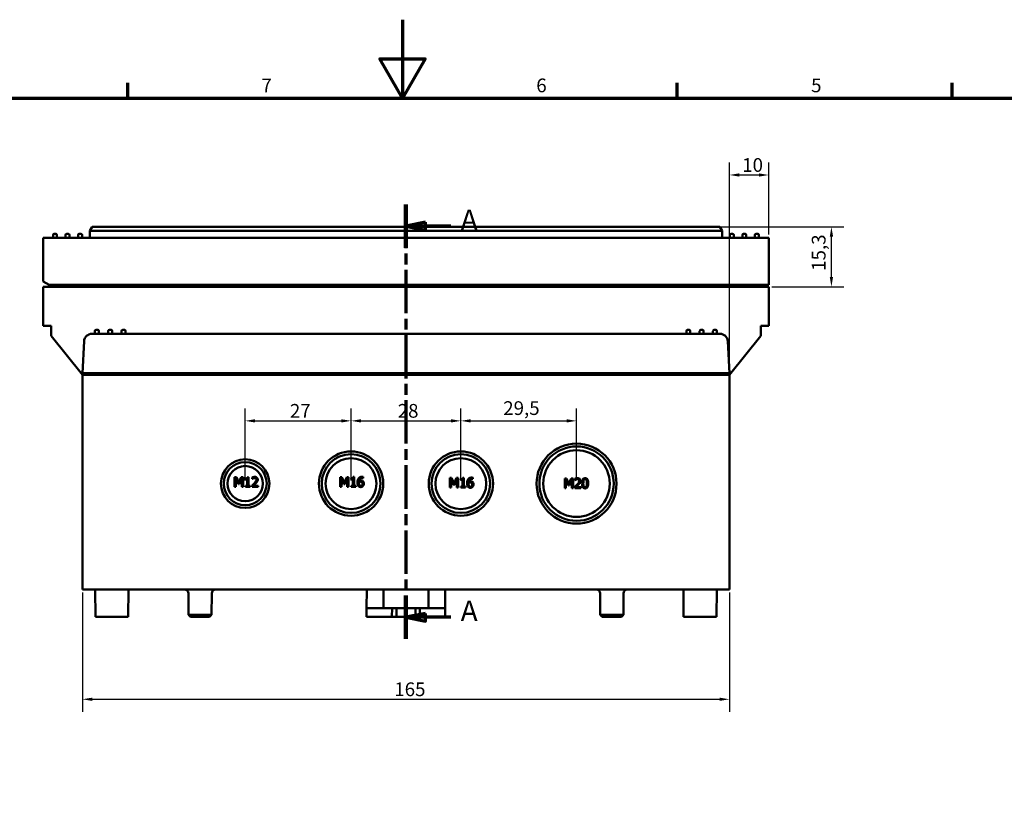
# Model space of a CAD drawing. Units: millimetres. Extents: x 0 to 841, y 0 to 594.
# Drawn here: x 323 to 574, y 392 to 594 of the extents above; entities that cross this region are included whole.
import ezdxf

# ---------------------------------------------------------------- set-up
doc = ezdxf.new("R2010")
doc.units = ezdxf.units.MM
doc.linetypes.add('CHAIN', pattern=[0.3543, 0.2362, -0.0295, 0.0591, -0.0295])
doc.layers.get('0').update_dxf_attribs({"lineweight": 25})
for name, color, linetype, lineweight in [('Bemaßung (ISO)', 7, 'Continuous', 25), ('Rahmen (ISO)', 7, 'Continuous', 70), ('Schnittlinie (ISO)', 7, 'CHAIN', 70), ('Sichtbar (ISO)', 7, 'Continuous', 50)]:
    doc.layers.add(name, color=color, linetype=linetype, lineweight=lineweight)
doc.styles.add('Bezeichnungstext (DIN)', font='isocpeur.ttf')
doc.styles.add('Notiztext (DIN)', font='isocpeur.ttf')
doc.dimstyles.new('Standard (DIN)', dxfattribs={"dimtxt": 3.5, "dimasz": 2.5, "dimexe": 3.175, "dimexo": 0.8, "dimgap": 0.8, "dimtad": 1, "dimrnd": 1e-08, "dimzin": 0, "dimtxsty": 'Notiztext (DIN)', "dimcen": 0.09, "dimdle": 10, "dimclrd": 256, "dimclre": 256, "dimclrt": 256, "dimadec": 0, "dimazin": 0, "dimtfac": 1, "dimtmove": 0, "dimatfit": 3, "dimfxl": 1, "dimtolj": 1, "dimtzin": 0, "dimlwd": -1, "dimlwe": -1, "dimarcsym": 0})

# ---------------------------------------------------------------- blocks, each defined once
blk = doc.blocks.new('Ränder Default Border')
at = {"layer": 'Rahmen (ISO)'}
for p, q in [((350.42, 574), (350.42, 577.9)), ((490.58, 574), (490.58, 577.9)), ((560.67, 574), (560.67, 577.9))]:
    blk.add_line(p, q, dxfattribs=at)
at = {"layer": 'Rahmen (ISO)', "flags": 128}
for points in [[(420.5, 594), (420.5, 574), (414.73, 584), (426.27, 584), (420.5, 574)], [(20, 20), (20, 574), (821, 574), (821, 20), (20, 20)]]:
    blk.add_lwpolyline(points, dxfattribs=at)
at = {"layer": 'Rahmen (ISO)', "char_height": 3.5, "attachment_point": 7, "style": 'Notiztext (DIN)'}
for s, insert in [('7', (384.53, 574.4)), ('6', (454.62, 574.4)), ('5', (524.7, 574.4))]:
    blk.add_mtext(s, dxfattribs=dict(at, insert=insert))
blk = doc.blocks.new('2DTransSchnitt0')
at = {"layer": 'Schnittlinie (ISO)', "linetype": 'CHAIN', "ltscale": 46.910069}
blk.add_line((421.38, 546.84), (421.38, 436.1), dxfattribs=at)
at = {"layer": 'Schnittlinie (ISO)', "linetype": 'Continuous', "lineweight": 140}
for p, q in [((421.38, 546.84), (421.38, 535.82)), ((421.38, 447.12), (421.38, 436.1))]:
    blk.add_line(p, q, dxfattribs=at)
at = {"layer": 'Schnittlinie (ISO)', "linetype": 'Continuous'}
for p, q in [((426.38, 542.33), (421.38, 541.33)), ((426.38, 541.33), (421.38, 541.33)), ((421.38, 541.33), (426.38, 540.33)), ((426.38, 540.33), (426.38, 542.33)), ((432.8, 541.33), (426.38, 541.33)), ((426.38, 442.61), (421.38, 441.61)), ((426.38, 440.61), (426.38, 442.61)), ((426.38, 441.61), (421.38, 441.61)), ((421.38, 441.61), (426.38, 440.61)), ((432.8, 441.61), (426.38, 441.61))]:
    blk.add_line(p, q, dxfattribs=at)
at = {"layer": 'Schnittlinie (ISO)', "linetype": 'Continuous', "flags": 128}
for points in [[(426.38, 542.33), (421.38, 541.33), (426.38, 540.33), (426.38, 542.33)], [(426.38, 442.61), (421.38, 441.61), (426.38, 440.61), (426.38, 442.61)]]:
    blk.add_lwpolyline(points, dxfattribs=at)
at = {"layer": 'Schnittlinie (ISO)'}
for points in [[(426.38, 542.33), (421.38, 541.33), (426.38, 540.33), (426.38, 542.33)], [(426.38, 442.61), (421.38, 441.61), (426.38, 440.61), (426.38, 442.61)]]:
    blk.add_solid(points, dxfattribs=at)
at = {"layer": 'Schnittlinie (ISO)', "insert": (435.33, 538.7), "char_height": 5.25, "attachment_point": 7, "line_spacing_factor": 1.875, "style": 'Bezeichnungstext (DIN)'}
blk.add_mtext('A', dxfattribs=at)
at = {"layer": 'Schnittlinie (ISO)', "insert": (435.33, 438.98), "char_height": 5.25, "attachment_point": 7, "style": 'Bezeichnungstext (DIN)'}
blk.add_mtext('A', dxfattribs=at)
blk = doc.blocks.new('*D7')
at = {"layer": 'Bemaßung (ISO)'}
for p, q in [((503.88, 504.2), (503.88, 557.57)), ((513.88, 539.2), (513.88, 557.57)), ((506.38, 554.4), (511.38, 554.4))]:
    blk.add_line(p, q, dxfattribs=at)
for points in [[(506.38, 554.81), (506.38, 553.98), (503.88, 554.4)], [(511.38, 554.81), (511.38, 553.98), (513.88, 554.4)]]:
    blk.add_solid(points, dxfattribs=at)
at = {"layer": 'Defpoints', "color": 0}
for p in [(513.88, 554.4), (513.88, 538.4), (503.88, 503.4)]:
    blk.add_point(p, dxfattribs=at)
at = {"layer": 'Bemaßung (ISO)', "insert": (507.13, 558.7), "char_height": 3.5, "attachment_point": 1, "style": 'Notiztext (DIN)'}
blk.add_mtext('\\A1;10', dxfattribs=at)
blk = doc.blocks.new('*D8')
at = {"layer": 'Bemaßung (ISO)'}
for p, q in [((501.31, 541.2), (533.06, 541.2)), ((529.88, 528.4), (529.88, 538.7)), ((514.68, 525.9), (533.06, 525.9))]:
    blk.add_line(p, q, dxfattribs=at)
for points in [[(529.46, 538.7), (530.3, 538.7), (529.88, 541.2)], [(529.46, 528.4), (530.3, 528.4), (529.88, 525.9)]]:
    blk.add_solid(points, dxfattribs=at)
at = {"layer": 'Defpoints', "color": 0}
for p in [(500.51, 541.2), (529.88, 541.2), (513.88, 525.9)]:
    blk.add_point(p, dxfattribs=at)
at = {"layer": 'Bemaßung (ISO)', "insert": (524.88, 529.96), "char_height": 3.5, "attachment_point": 1, "rotation": 90, "style": 'Notiztext (DIN)'}
blk.add_mtext('\\A1;15,3', dxfattribs=at)
blk = doc.blocks.new('*D9')
at = {"layer": 'Bemaßung (ISO)'}
for p, q in [((380.38, 476.5), (380.38, 494.87)), ((407.38, 476.5), (407.38, 494.87)), ((382.88, 491.7), (404.88, 491.7))]:
    blk.add_line(p, q, dxfattribs=at)
for points in [[(382.88, 492.11), (382.88, 491.28), (380.38, 491.7)], [(404.88, 492.11), (404.88, 491.28), (407.38, 491.7)]]:
    blk.add_solid(points, dxfattribs=at)
at = {"layer": 'Defpoints', "color": 0}
for p in [(407.38, 491.7), (380.38, 475.7), (407.38, 475.7)]:
    blk.add_point(p, dxfattribs=at)
at = {"layer": 'Bemaßung (ISO)', "insert": (391.78, 496), "char_height": 3.5, "attachment_point": 1, "style": 'Notiztext (DIN)'}
blk.add_mtext('\\A1;27', dxfattribs=at)
blk = doc.blocks.new('*D10')
at = {"layer": 'Bemaßung (ISO)'}
for p, q in [((407.38, 476.5), (407.38, 494.87)), ((435.38, 476.5), (435.38, 494.87)), ((409.88, 491.7), (432.88, 491.7))]:
    blk.add_line(p, q, dxfattribs=at)
for points in [[(409.88, 492.11), (409.88, 491.28), (407.38, 491.7)], [(432.88, 492.11), (432.88, 491.28), (435.38, 491.7)]]:
    blk.add_solid(points, dxfattribs=at)
at = {"layer": 'Defpoints', "color": 0}
for p in [(435.38, 491.7), (407.38, 475.7), (435.38, 475.7)]:
    blk.add_point(p, dxfattribs=at)
at = {"layer": 'Bemaßung (ISO)', "insert": (419.28, 496), "char_height": 3.5, "attachment_point": 1, "style": 'Notiztext (DIN)'}
blk.add_mtext('\\A1;28', dxfattribs=at)
blk = doc.blocks.new('*D11')
at = {"layer": 'Bemaßung (ISO)'}
for p, q in [((435.38, 476.5), (435.38, 494.87)), ((464.88, 476.5), (464.88, 494.87)), ((437.88, 491.7), (462.38, 491.7))]:
    blk.add_line(p, q, dxfattribs=at)
for points in [[(437.88, 492.11), (437.88, 491.28), (435.38, 491.7)], [(462.38, 492.11), (462.38, 491.28), (464.88, 491.7)]]:
    blk.add_solid(points, dxfattribs=at)
at = {"layer": 'Defpoints', "color": 0}
for p in [(464.88, 491.7), (435.38, 475.7), (464.88, 475.7)]:
    blk.add_point(p, dxfattribs=at)
at = {"layer": 'Bemaßung (ISO)', "insert": (446.19, 496.7), "char_height": 3.5, "attachment_point": 1, "style": 'Notiztext (DIN)'}
blk.add_mtext('\\A1;29,5', dxfattribs=at)
blk = doc.blocks.new('*D12')
at = {"layer": 'Bemaßung (ISO)'}
for p, q in [((338.88, 447.9), (338.88, 417.52)), ((503.88, 447.9), (503.88, 417.52)), ((341.38, 420.7), (501.38, 420.7))]:
    blk.add_line(p, q, dxfattribs=at)
for points in [[(341.38, 421.11), (341.38, 420.28), (338.88, 420.7)], [(501.38, 421.11), (501.38, 420.28), (503.88, 420.7)]]:
    blk.add_solid(points, dxfattribs=at)
at = {"layer": 'Defpoints', "color": 0}
for p in [(338.88, 448.7), (503.88, 448.7), (503.88, 420.7)]:
    blk.add_point(p, dxfattribs=at)
at = {"layer": 'Bemaßung (ISO)', "insert": (418.41, 425), "char_height": 3.5, "attachment_point": 1, "style": 'Notiztext (DIN)'}
blk.add_mtext('\\A1;165', dxfattribs=at)

msp = doc.modelspace()

# ---------------------------------------------------------------- linework, layer by layer
at = {"layer": 'Sichtbar (ISO)'}
for p, q in [((340.748, 540.196), (340.733, 538.396)), ((340.748, 540.196), (341.357, 541.196)), ((501.404, 541.196), (502.013, 540.196)), ((502.029, 538.396), (502.013, 540.196)), ((328.881, 527.262), (328.881, 538.396)), ((513.881, 538.396), (328.881, 538.396)), ((331.381, 538.396), (331.381, 539.096)), ((332.081, 539.396), (331.681, 539.396)), ((332.381, 538.396), (332.381, 539.096)), ((334.581, 538.396), (334.581, 539.096)), ((335.281, 539.396), (334.881, 539.396)), ((335.581, 538.396), (335.581, 539.096)), ((337.781, 538.396), (337.781, 539.096)), ((338.481, 539.396), (338.081, 539.396)), ((338.781, 538.396), (338.781, 539.096)), ((503.981, 538.396), (503.981, 539.096)), ((504.681, 539.396), (504.281, 539.396)), ((504.981, 538.396), (504.981, 539.096)), ((507.181, 538.396), (507.181, 539.096)), ((507.881, 539.396), (507.481, 539.396)), ((508.181, 538.396), (508.181, 539.096)), ((510.381, 538.396), (510.381, 539.096)), ((511.081, 539.396), (510.681, 539.396)), ((511.381, 538.396), (511.381, 539.096)), ((513.881, 526.396), (513.881, 538.396)), ((328.881, 527.262), (330.381, 526.396)), ((513.881, 525.896), (328.881, 525.896)), ((328.881, 515.896), (328.881, 525.896)), ((513.881, 526.396), (330.381, 526.396)), ((331.646, 525.896), (331.642, 526.396)), ((340.781, 526.396), (340.781, 525.896)), ((501.981, 526.396), (501.981, 525.896)), ((511.115, 525.896), (511.119, 526.396)), ((513.881, 525.896), (513.881, 515.896)), ((328.881, 515.896), (330.881, 515.896)), ((330.881, 515.896), (330.881, 513.396)), ((342.781, 514.896), (342.381, 514.896)), ((346.181, 514.896), (345.781, 514.896)), ((349.581, 514.896), (349.181, 514.896)), ((493.581, 514.896), (493.181, 514.896)), ((496.981, 514.896), (496.581, 514.896)), ((500.381, 514.896), (499.981, 514.896)), ((511.881, 515.896), (513.881, 515.896)), ((511.881, 513.396), (511.881, 515.896)), ((338.881, 503.396), (330.881, 513.396)), ((501.459, 513.896), (341.303, 513.896)), ((342.081, 513.896), (342.081, 514.596)), ((343.081, 513.896), (343.081, 514.596)), ((345.481, 513.896), (345.481, 514.596)), ((346.481, 513.896), (346.481, 514.596)), ((348.881, 513.896), (348.881, 514.596)), ((349.881, 513.896), (349.881, 514.596)), ((492.881, 513.896), (492.881, 514.596)), ((493.881, 513.896), (493.881, 514.596)), ((496.281, 513.896), (496.281, 514.596)), ((497.281, 513.896), (497.281, 514.596)), ((499.681, 513.896), (499.681, 514.596)), ((500.681, 513.896), (500.681, 514.596)), ((503.881, 503.396), (511.881, 513.396)), ((338.881, 503.896), (339.305, 512.001)), ((503.881, 503.896), (503.456, 512.001)), ((338.881, 503.896), (503.881, 503.896)), ((338.881, 503.396), (338.881, 448.696)), ((503.881, 503.396), (338.881, 503.396)), ((340.881, 503.896), (340.881, 503.396)), ((342.881, 503.896), (342.881, 503.396)), ((349.881, 503.896), (349.881, 503.396)), ((351.131, 503.896), (351.131, 503.396)), ((491.631, 503.896), (491.631, 503.396)), ((492.881, 503.896), (492.881, 503.396)), ((499.881, 503.896), (499.881, 503.396)), ((501.881, 503.896), (501.881, 503.396)), ((503.881, 448.696), (503.881, 503.396)), ((378.143, 477.347), (377.69, 477.347)), ((377.69, 477.347), (377.69, 474.847)), ((378.767, 475.955), (378.143, 477.347)), ((379.371, 477.347), (378.767, 475.955)), ((379.833, 477.347), (379.371, 477.347)), ((379.833, 474.847), (379.833, 477.347)), ((381.241, 477.355), (380.982, 477.355)), ((381.241, 475.102), (381.241, 477.355)), ((382.197, 477.25), (382.197, 476.893)), ((405.065, 477.377), (404.611, 477.377)), ((404.611, 477.377), (404.611, 474.877)), ((405.689, 475.986), (405.065, 477.377)), ((406.293, 477.377), (405.689, 475.986)), ((406.755, 477.377), (406.293, 477.377)), ((406.755, 474.877), (406.755, 477.377)), ((408.163, 477.385), (407.904, 477.385)), ((408.163, 475.133), (408.163, 477.385)), ((410.416, 477.067), (410.43, 477.067)), ((410.43, 477.067), (410.43, 477.389)), ((433.032, 477.193), (432.578, 477.193)), ((432.578, 477.193), (432.578, 474.693)), ((433.656, 475.801), (433.032, 477.193)), ((434.26, 477.193), (433.656, 475.801)), ((434.722, 477.193), (434.26, 477.193)), ((434.722, 474.693), (434.722, 477.193)), ((436.13, 477.201), (435.871, 477.201)), ((436.13, 474.948), (436.13, 477.201)), ((438.397, 476.883), (438.397, 477.205)), ((377.69, 474.847), (378, 474.847)), ((378, 474.847), (378, 477)), ((378, 477), (378.646, 475.536)), ((378.646, 475.536), (378.848, 475.536)), ((378.848, 475.536), (379.501, 477)), ((379.501, 477), (379.501, 474.847)), ((379.501, 474.847), (379.833, 474.847)), ((380.465, 477.006), (380.465, 476.778)), ((380.465, 476.778), (380.919, 476.778)), ((380.465, 475.102), (380.465, 474.847)), ((380.919, 475.102), (380.465, 475.102)), ((380.465, 474.847), (381.685, 474.847)), ((380.919, 476.778), (380.919, 475.102)), ((381.685, 475.102), (381.241, 475.102)), ((381.685, 474.847), (381.685, 475.102)), ((382.145, 475.201), (382.145, 474.847)), ((382.145, 474.847), (383.686, 474.847)), ((382.197, 476.893), (382.216, 476.893)), ((383.686, 475.137), (382.459, 475.137)), ((383.686, 474.847), (383.686, 475.137)), ((404.611, 474.877), (404.921, 474.877)), ((404.921, 474.877), (404.921, 477.031)), ((404.921, 477.031), (405.568, 475.566)), ((405.568, 475.566), (405.77, 475.566)), ((405.77, 475.566), (406.423, 477.031)), ((406.423, 477.031), (406.423, 474.877)), ((406.423, 474.877), (406.755, 474.877)), ((407.387, 477.037), (407.387, 476.808)), ((407.387, 476.808), (407.841, 476.808)), ((407.387, 475.133), (407.387, 474.877)), ((407.841, 475.133), (407.387, 475.133)), ((407.387, 474.877), (408.607, 474.877)), ((407.841, 476.808), (407.841, 475.133)), ((408.607, 475.133), (408.163, 475.133)), ((408.607, 474.877), (408.607, 475.133)), ((432.578, 474.693), (432.888, 474.693)), ((432.888, 474.693), (432.888, 476.846)), ((432.888, 476.846), (433.535, 475.382)), ((433.535, 475.382), (433.737, 475.382)), ((433.737, 475.382), (434.39, 476.846)), ((434.39, 476.846), (434.39, 474.693)), ((434.39, 474.693), (434.722, 474.693)), ((435.354, 476.852), (435.354, 476.623)), ((435.354, 476.623), (435.808, 476.623)), ((435.354, 474.948), (435.354, 474.693)), ((435.808, 474.948), (435.354, 474.948)), ((435.354, 474.693), (436.574, 474.693)), ((435.808, 476.623), (435.808, 474.948)), ((436.574, 474.948), (436.13, 474.948)), ((436.574, 474.693), (436.574, 474.948)), ((438.383, 476.883), (438.397, 476.883)), ((462.31, 477.033), (461.856, 477.033)), ((461.856, 477.033), (461.856, 474.533)), ((462.166, 474.533), (462.166, 476.686)), ((462.166, 476.686), (462.812, 475.222)), ((462.934, 475.641), (462.31, 477.033)), ((462.812, 475.222), (463.015, 475.222)), ((463.537, 477.033), (462.934, 475.641)), ((463.015, 475.222), (463.667, 476.686)), ((463.999, 477.033), (463.537, 477.033)), ((463.667, 476.686), (463.667, 474.533)), ((463.999, 474.533), (463.999, 477.033)), ((464.435, 474.887), (464.435, 474.533)), ((464.488, 476.936), (464.488, 476.579)), ((464.488, 476.579), (464.506, 476.579)), ((465.977, 474.823), (464.749, 474.823)), ((465.977, 474.533), (465.977, 474.823)), ((461.856, 474.533), (462.166, 474.533)), ((463.667, 474.533), (463.999, 474.533)), ((464.435, 474.533), (465.977, 474.533)), ((338.881, 448.696), (503.881, 448.696)), ((342.131, 448.696), (342.192, 441.696)), ((350.631, 448.696), (350.569, 441.696)), ((365.937, 442.196), (365.889, 447.705)), ((371.824, 442.196), (371.872, 447.705)), ((411.381, 448.696), (411.339, 443.896)), ((415.631, 448.696), (415.672, 443.896)), ((427.131, 448.696), (427.089, 443.896)), ((431.381, 448.696), (431.422, 443.896)), ((470.937, 442.196), (470.889, 447.705)), ((476.824, 442.196), (476.872, 447.705)), ((492.131, 448.696), (492.192, 441.696)), ((500.631, 448.696), (500.569, 441.696)), ((365.937, 442.196), (371.824, 442.196)), ((366.442, 441.696), (365.937, 442.196)), ((371.319, 441.696), (371.824, 442.196)), ((411.339, 443.896), (411.358, 441.696)), ((411.339, 443.896), (415.672, 443.896)), ((417.826, 443.896), (415.672, 443.896)), ((417.826, 443.896), (417.815, 441.696)), ((418.981, 443.896), (417.826, 443.896)), ((418.981, 443.896), (418.961, 441.696)), ((423.781, 443.896), (418.981, 443.896)), ((423.781, 443.896), (423.8, 441.696)), ((424.935, 443.896), (423.781, 443.896)), ((424.935, 443.896), (424.946, 441.696)), ((427.089, 443.896), (424.935, 443.896)), ((427.089, 443.896), (431.422, 443.896)), ((431.422, 443.896), (431.403, 441.696)), ((470.937, 442.196), (476.824, 442.196)), ((471.442, 441.696), (470.937, 442.196)), ((476.319, 441.696), (476.824, 442.196)), ((350.569, 441.696), (342.192, 441.696)), ((371.319, 441.696), (366.442, 441.696)), ((411.358, 441.696), (417.815, 441.696)), ((417.815, 441.696), (418.961, 441.696)), ((418.961, 441.696), (423.8, 441.696)), ((423.8, 441.696), (424.946, 441.696)), ((424.946, 441.696), (431.403, 441.696)), ((476.319, 441.696), (471.442, 441.696)), ((500.569, 441.696), (492.192, 441.696))]:
    msp.add_line(p, q, dxfattribs=at)
for centre, radius in [((464.881, 475.696), 10.2), ((464.881, 475.696), 9.483), ((407.381, 475.696), 8.2), ((407.381, 475.696), 7.483), ((407.381, 475.696), 6.491), ((435.381, 475.696), 8.2), ((435.381, 475.696), 7.483), ((435.381, 475.696), 6.491), ((464.881, 475.696), 8.491), ((380.381, 475.696), 6.2), ((380.381, 475.696), 5.483), ((380.381, 475.696), 4.491)]:
    msp.add_circle(centre, radius, dxfattribs=at)
for centre, radius, start, end in [((331.681, 539.096), 0.3, 90, 180), ((332.081, 539.096), 0.3, 0, 90), ((334.881, 539.096), 0.3, 90, 180), ((335.281, 539.096), 0.3, 0, 90), ((338.081, 539.096), 0.3, 90, 180), ((338.481, 539.096), 0.3, 0, 90), ((504.281, 539.096), 0.3, 90, 180), ((504.681, 539.096), 0.3, 0, 90), ((507.481, 539.096), 0.3, 90, 180), ((507.881, 539.096), 0.3, 0, 90), ((510.681, 539.096), 0.3, 90, 180), ((511.081, 539.096), 0.3, 0, 90), ((342.381, 514.596), 0.3, 90, 180), ((342.781, 514.596), 0.3, 0, 90), ((345.781, 514.596), 0.3, 90, 180), ((346.181, 514.596), 0.3, 0, 90), ((349.181, 514.596), 0.3, 90, 180), ((349.581, 514.596), 0.3, 0, 90), ((493.181, 514.596), 0.3, 90, 180), ((493.581, 514.596), 0.3, 0, 90), ((496.581, 514.596), 0.3, 90, 180), ((496.981, 514.596), 0.3, 0, 90), ((499.981, 514.596), 0.3, 90, 180), ((500.381, 514.596), 0.3, 0, 90), ((341.303, 511.896), 2, 90, 177), ((501.459, 511.896), 2, 3, 90), ((364.889, 447.696), 1, 0.5, 90), ((372.872, 447.696), 1, 90, 179.5), ((469.889, 447.696), 1, 0.5, 90), ((477.872, 447.696), 1, 90, 179.5)]:
    msp.add_arc(centre, radius, start, end, dxfattribs=at)
for points, knots in [([(340.748, 540.196), (340.748, 540.196), (340.765, 540.197), (340.814, 540.197), (340.835, 540.197), (340.885, 540.198), (340.914, 540.198), (340.98, 540.198), (341.017, 540.198), (341.096, 540.198), (341.138, 540.198), (341.184, 540.198), (341.186, 540.198), (341.234, 540.198), (341.284, 540.198), (341.389, 540.198), (341.445, 540.198), (341.559, 540.198), (341.619, 540.198), (341.741, 540.197), (341.804, 540.197), (341.932, 540.197), (341.997, 540.197), (342.124, 540.196), (342.186, 540.196), (342.248, 540.196)], [-15.31199682, -15.31199682, -15.31199682, -15.31199682, -15.28924102, -15.28924102, -15.27746494, -15.27746494, -15.2656824, -15.2656824, -15.2538955, -15.2538955, -15.24252539, -15.24252539, -15.2421064, -15.2421064, -15.23031731, -15.23031731, -15.21853041, -15.21853041, -15.20674787, -15.20674787, -15.19497179, -15.19497179, -15.18320416, -15.18320416, -15.17222164, -15.17222164, -15.17222164, -15.17222164]), ([(342.248, 541.196), (342.211, 541.196), (342.174, 541.196), (342.099, 541.196), (342.06, 541.196), (341.984, 541.196), (341.947, 541.196), (341.874, 541.196), (341.839, 541.196), (341.771, 541.196), (341.738, 541.196), (341.675, 541.196), (341.646, 541.196), (341.617, 541.196), (341.616, 541.196), (341.588, 541.196), (341.563, 541.196), (341.516, 541.196), (341.495, 541.196), (341.456, 541.196), (341.438, 541.196), (341.408, 541.196), (341.396, 541.196), (341.367, 541.196), (341.357, 541.196), (341.357, 541.196)], [15.17222164, 15.17222164, 15.17222164, 15.17222164, 15.18320416, 15.18320416, 15.19497179, 15.19497179, 15.20674787, 15.20674787, 15.21853041, 15.21853041, 15.23031731, 15.23031731, 15.2421064, 15.2421064, 15.24252539, 15.24252539, 15.2538955, 15.2538955, 15.2656824, 15.2656824, 15.27746494, 15.27746494, 15.28924102, 15.28924102, 15.31199682, 15.31199682, 15.31199682, 15.31199682]), ([(500.513, 541.196), (500.41, 541.196), (500.308, 541.196), (499.75, 541.196), (499.347, 541.196), (498.266, 541.196), (497.713, 541.196), (495.921, 541.196), (495.294, 541.196), (494.071, 541.196), (493.901, 541.196), (493.066, 541.196), (492.383, 541.196), (490.643, 541.196), (489.535, 541.196), (486.153, 541.196), (483.808, 541.196), (479.079, 541.196), (476.697, 541.196), (472.055, 541.196), (469.795, 541.196), (465.338, 541.196), (463.14, 541.196), (458.744, 541.196), (456.547, 541.196), (452.151, 541.196), (449.953, 541.196), (445.557, 541.196), (443.359, 541.196), (438.964, 541.196), (436.766, 541.196), (432.379, 541.196), (430.19, 541.196), (425.813, 541.196), (423.624, 541.196), (421.417, 541.196), (421.399, 541.196), (416.985, 541.196), (412.589, 541.196), (403.797, 541.196), (399.402, 541.196), (390.611, 541.196), (386.216, 541.196), (377.422, 541.196), (373.024, 541.196), (364.139, 541.196), (359.663, 541.196), (352.882, 541.196), (350.607, 541.196), (347.247, 541.196), (346.136, 541.196), (344.466, 541.196), (343.909, 541.196), (343.067, 541.196), (342.786, 541.196), (342.418, 541.196), (342.333, 541.196), (342.248, 541.196)], [-0.6652541, -0.6652541, -0.6652541, -0.6652541, -0.6491187, -0.6491187, -0.5737043, -0.5737043, -0.4228755, -0.4228755, 0, 0, 0.0683585, 0.0683585, 0.3326556, 0.3326556, 0.6653113, 0.6653113, 1.3246748, 1.3246748, 1.9840383, 1.9840383, 2.6434018, 2.6434018, 3.3027653, 3.3027653, 3.9621289, 3.9621289, 4.6214924, 4.6214924, 5.2808559, 5.2808559, 5.9402194, 5.9402194, 6.596827, 6.596827, 7.2534345, 7.2534345, 7.2589464, 7.2589464, 8.5776735, 8.5776735, 9.8964005, 9.8964005, 11.2151275, 11.2151275, 12.5338546, 12.5338546, 13.8826283, 13.8826283, 14.5570152, 14.5570152, 14.8942087, 14.8942087, 15.0628054, 15.0628054, 15.1471038, 15.1471038, 15.1722216, 15.1722216, 15.1722216, 15.1722216]), ([(342.248, 540.196), (342.333, 540.196), (342.418, 540.196), (342.786, 540.196), (343.067, 540.196), (343.909, 540.196), (344.466, 540.196), (346.136, 540.196), (347.247, 540.196), (350.607, 540.196), (352.882, 540.196), (359.663, 540.196), (364.139, 540.196), (373.024, 540.196), (377.422, 540.196), (386.216, 540.196), (390.611, 540.196), (399.402, 540.196), (403.797, 540.196), (412.589, 540.196), (416.985, 540.196), (421.399, 540.196), (421.417, 540.196), (423.624, 540.196), (425.813, 540.196), (430.19, 540.196), (432.379, 540.196), (436.766, 540.196), (438.964, 540.196), (443.359, 540.196), (445.557, 540.196), (449.953, 540.196), (452.151, 540.196), (456.547, 540.196), (458.744, 540.196), (463.14, 540.196), (465.338, 540.196), (469.795, 540.196), (472.055, 540.196), (476.697, 540.196), (479.079, 540.196), (483.808, 540.196), (486.153, 540.196), (489.535, 540.196), (490.643, 540.196), (492.383, 540.196), (493.066, 540.196), (493.901, 540.196), (494.071, 540.196), (495.294, 540.196), (495.921, 540.196), (497.713, 540.196), (498.266, 540.196), (499.347, 540.196), (499.75, 540.196), (500.308, 540.196), (500.41, 540.196), (500.513, 540.196)], [-15.1722216, -15.1722216, -15.1722216, -15.1722216, -15.1471038, -15.1471038, -15.0628054, -15.0628054, -14.8942087, -14.8942087, -14.5570152, -14.5570152, -13.8826283, -13.8826283, -12.5338546, -12.5338546, -11.2151275, -11.2151275, -9.8964005, -9.8964005, -8.5776735, -8.5776735, -7.2589464, -7.2589464, -7.2534345, -7.2534345, -6.596827, -6.596827, -5.9402194, -5.9402194, -5.2808559, -5.2808559, -4.6214924, -4.6214924, -3.9621289, -3.9621289, -3.3027653, -3.3027653, -2.6434018, -2.6434018, -1.9840383, -1.9840383, -1.3246748, -1.3246748, -0.6653113, -0.6653113, -0.3326556, -0.3326556, -0.0683585, -0.0683585, 0, 0, 0.4228755, 0.4228755, 0.5737043, 0.5737043, 0.6491187, 0.6491187, 0.6652541, 0.6652541, 0.6652541, 0.6652541]), ([(500.513, 540.196), (500.514, 540.196), (500.514, 540.196), (500.599, 540.196), (500.683, 540.196), (500.908, 540.197), (500.999, 540.197), (501.142, 540.198), (501.202, 540.198), (501.316, 540.198), (501.372, 540.198), (501.477, 540.198), (501.527, 540.198), (501.597, 540.198), (501.62, 540.198), (501.663, 540.198), (501.684, 540.198), (501.744, 540.198), (501.781, 540.198), (501.847, 540.198), (501.876, 540.198), (501.926, 540.197), (501.947, 540.197), (501.981, 540.197), (501.993, 540.197), (502.009, 540.196), (502.013, 540.196), (502.013, 540.196)], [-51.16002604, -51.16002604, -51.16002604, -51.16002604, -51.15996886, -51.15996886, -51.15217815, -51.15217815, -51.13642516, -51.13642516, -51.12464262, -51.12464262, -51.11285572, -51.11285572, -51.10106662, -51.10106662, -51.09513575, -51.09513575, -51.08927752, -51.08927752, -51.07749062, -51.07749062, -51.06570808, -51.06570808, -51.053932, -51.053932, -51.04216438, -51.04216438, -51.03117621, -51.03117621, -51.03117621, -51.03117621]), ([(501.404, 541.196), (501.404, 541.196), (501.402, 541.196), (501.392, 541.196), (501.385, 541.196), (501.365, 541.196), (501.353, 541.196), (501.323, 541.196), (501.306, 541.196), (501.266, 541.196), (501.245, 541.196), (501.209, 541.196), (501.197, 541.196), (501.171, 541.196), (501.157, 541.196), (501.115, 541.196), (501.086, 541.196), (501.023, 541.196), (500.99, 541.196), (500.922, 541.196), (500.887, 541.196), (500.802, 541.196), (500.748, 541.196), (500.614, 541.196), (500.564, 541.196), (500.514, 541.196), (500.513, 541.196), (500.513, 541.196)], [51.03117621, 51.03117621, 51.03117621, 51.03117621, 51.04216438, 51.04216438, 51.053932, 51.053932, 51.06570808, 51.06570808, 51.07749062, 51.07749062, 51.08927752, 51.08927752, 51.09513575, 51.09513575, 51.10106662, 51.10106662, 51.11285572, 51.11285572, 51.12464262, 51.12464262, 51.13642516, 51.13642516, 51.15217815, 51.15217815, 51.15996886, 51.15996886, 51.16002604, 51.16002604, 51.16002604, 51.16002604]), ([(380.982, 477.355), (380.979, 477.321), (380.974, 477.287), (380.958, 477.226), (380.947, 477.198), (380.917, 477.145), (380.898, 477.12), (380.859, 477.089), (380.828, 477.066), (380.681, 477.016), (380.572, 477.006), (380.465, 477.006)], [-0.16493408, -0.16493408, -0.16493408, -0.16493408, -0.12511867, -0.12511867, -0.09075285, -0.09075285, -0.05350719, -0.05350719, -0.03204346, -0.03204346, 0, 0, 0, 0]), ([(382.837, 477.399), (382.719, 477.399), (382.601, 477.381), (382.437, 477.337), (382.299, 477.299), (382.197, 477.25)], [-0.11350673, -0.11350673, -0.11350673, -0.11350673, -0.03393, -0.03393, 0, 0, 0, 0]), ([(382.459, 477.031), (382.515, 477.054), (382.573, 477.073), (382.662, 477.095), (382.728, 477.11), (382.813, 477.11)], [-0.07751464, -0.07751464, -0.07751464, -0.07751464, -0.025477519, -0.025477519, 0, 0, 0, 0]), ([(382.813, 477.11), (382.893, 477.11), (382.95, 477.096), (383.036, 477.066), (383.08, 477.042), (383.119, 477.008)], [-0.027398129, -0.027398129, -0.027398129, -0.027398129, -0.015379508, -0.015379508, 0, 0, 0, 0]), ([(383.583, 476.713), (383.583, 476.766), (383.579, 476.82), (383.56, 476.921), (383.546, 476.968), (383.495, 477.087), (383.45, 477.151), (383.347, 477.251), (383.28, 477.303), (383.073, 477.384), (382.954, 477.399), (382.837, 477.399)], [-0.15747276, -0.15747276, -0.15747276, -0.15747276, -0.13090658, -0.13090658, -0.10642366, -0.10642366, -0.06663537, -0.06663537, -0.03503887, -0.03503887, 0, 0, 0, 0]), ([(407.904, 477.385), (407.901, 477.352), (407.896, 477.317), (407.879, 477.256), (407.869, 477.229), (407.839, 477.175), (407.82, 477.151), (407.781, 477.119), (407.75, 477.096), (407.603, 477.046), (407.494, 477.037), (407.387, 477.037)], [-0.16493408, -0.16493408, -0.16493408, -0.16493408, -0.12511867, -0.12511867, -0.09075285, -0.09075285, -0.05350719, -0.05350719, -0.03204346, -0.03204346, 0, 0, 0, 0]), ([(410.146, 477.424), (410.041, 477.424), (409.936, 477.413), (409.72, 477.356), (409.635, 477.313), (409.462, 477.207), (409.372, 477.123), (409.299, 477.021)], [-0.081587467, -0.081587467, -0.081587467, -0.081587467, -0.060832047, -0.060832047, -0.037668184, -0.037668184, 0, 0, 0, 0]), ([(409.37, 476.3), (409.383, 476.443), (409.412, 476.592), (409.516, 476.825), (409.57, 476.897), (409.682, 477.008), (409.749, 477.052), (409.912, 477.119), (410.006, 477.134), (410.102, 477.134)], [-0.1056802, -0.1056802, -0.1056802, -0.1056802, -0.07598181, -0.07598181, -0.05304462, -0.05304462, -0.02860316, -0.02860316, 0, 0, 0, 0]), ([(410.102, 477.134), (410.195, 477.134), (410.258, 477.119), (410.331, 477.101), (410.38, 477.086), (410.416, 477.067)], [-0.019067569, -0.019067569, -0.019067569, -0.019067569, -0.012238519, -0.012238519, 0, 0, 0, 0]), ([(410.43, 477.389), (410.389, 477.403), (410.345, 477.411), (410.276, 477.419), (410.224, 477.424), (410.146, 477.424)], [-0.060608988, -0.060608988, -0.060608988, -0.060608988, -0.023205697, -0.023205697, 0, 0, 0, 0]), ([(435.871, 477.201), (435.868, 477.167), (435.863, 477.133), (435.846, 477.072), (435.836, 477.044), (435.806, 476.991), (435.787, 476.966), (435.748, 476.934), (435.717, 476.912), (435.57, 476.862), (435.461, 476.852), (435.354, 476.852)], [-0.16493408, -0.16493408, -0.16493408, -0.16493408, -0.12511867, -0.12511867, -0.09075285, -0.09075285, -0.05350719, -0.05350719, -0.03204346, -0.03204346, 0, 0, 0, 0]), ([(438.113, 477.239), (438.008, 477.239), (437.903, 477.228), (437.687, 477.171), (437.602, 477.129), (437.429, 477.022), (437.339, 476.938), (437.266, 476.836)], [-0.081587467, -0.081587467, -0.081587467, -0.081587467, -0.060832047, -0.060832047, -0.037668184, -0.037668184, 0, 0, 0, 0]), ([(438.397, 477.205), (438.356, 477.218), (438.312, 477.226), (438.243, 477.234), (438.191, 477.239), (438.113, 477.239)], [-0.060608988, -0.060608988, -0.060608988, -0.060608988, -0.023205697, -0.023205697, 0, 0, 0, 0]), ([(465.128, 477.086), (465.009, 477.086), (464.891, 477.067), (464.727, 477.023), (464.589, 476.985), (464.488, 476.936)], [-0.11350673, -0.11350673, -0.11350673, -0.11350673, -0.03393, -0.03393, 0, 0, 0, 0]), ([(465.873, 476.399), (465.873, 476.452), (465.869, 476.506), (465.85, 476.607), (465.836, 476.654), (465.785, 476.773), (465.741, 476.838), (465.637, 476.938), (465.57, 476.989), (465.363, 477.07), (465.245, 477.086), (465.128, 477.086)], [-0.15747276, -0.15747276, -0.15747276, -0.15747276, -0.13090658, -0.13090658, -0.10642366, -0.10642366, -0.06663537, -0.06663537, -0.03503887, -0.03503887, 0, 0, 0, 0]), ([(467.069, 477.083), (467.004, 477.083), (466.939, 477.078), (466.819, 477.051), (466.763, 477.032), (466.638, 476.966), (466.575, 476.914), (466.461, 476.777), (466.408, 476.683), (466.292, 476.332), (466.268, 476.053), (466.268, 475.781)], [-0.22577419, -0.22577419, -0.22577419, -0.22577419, -0.19497588, -0.19497588, -0.16684312, -0.16684312, -0.12722819, -0.12722819, -0.08179361, -0.08179361, 0, 0, 0, 0]), ([(467.867, 475.783), (467.867, 475.953), (467.857, 476.132), (467.806, 476.431), (467.77, 476.566), (467.667, 476.782), (467.616, 476.849), (467.507, 476.956), (467.44, 477), (467.271, 477.069), (467.17, 477.083), (467.069, 477.083)], [-0.13701144, -0.13701144, -0.13701144, -0.13701144, -0.10278137, -0.10278137, -0.07609115, -0.07609115, -0.05480309, -0.05480309, -0.03037663, -0.03037663, 0, 0, 0, 0]), ([(382.748, 475.803), (382.655, 475.7), (382.558, 475.6), (382.398, 475.443), (382.293, 475.34), (382.145, 475.201)], [-0.16113025, -0.16113025, -0.16113025, -0.16113025, -0.0609535, -0.0609535, 0, 0, 0, 0]), ([(382.216, 476.893), (382.248, 476.916), (382.288, 476.941), (382.339, 476.973), (382.389, 477.003), (382.459, 477.031)], [-0.065884123, -0.065884123, -0.065884123, -0.065884123, -0.02264479, -0.02264479, 0, 0, 0, 0]), ([(382.459, 475.137), (382.554, 475.225), (382.675, 475.34), (382.854, 475.51), (382.963, 475.615), (383.119, 475.785)], [-0.14399146, -0.14399146, -0.14399146, -0.14399146, -0.06922293, -0.06922293, 0, 0, 0, 0]), ([(383.243, 476.694), (383.243, 476.627), (383.234, 476.562), (383.199, 476.43), (383.172, 476.366), (383.054, 476.153), (382.896, 475.965), (382.748, 475.803)], [-0.11727761, -0.11727761, -0.11727761, -0.11727761, -0.09194842, -0.09194842, -0.06572301, -0.06572301, 0, 0, 0, 0]), ([(383.119, 477.008), (383.139, 476.991), (383.156, 476.972), (383.187, 476.928), (383.2, 476.904), (383.223, 476.848), (383.243, 476.789), (383.243, 476.694)], [-0.073239937, -0.073239937, -0.073239937, -0.073239937, -0.051332305, -0.051332305, -0.028367026, -0.028367026, 0, 0, 0, 0]), ([(383.119, 475.785), (383.183, 475.853), (383.245, 475.923), (383.33, 476.027), (383.394, 476.106), (383.453, 476.212)], [-0.12136972, -0.12136972, -0.12136972, -0.12136972, -0.03652874, -0.03652874, 0, 0, 0, 0]), ([(383.453, 476.212), (383.495, 476.284), (383.526, 476.361), (383.561, 476.484), (383.583, 476.575), (383.583, 476.713)], [-0.11836014, -0.11836014, -0.11836014, -0.11836014, -0.04137769, -0.04137769, 0, 0, 0, 0]), ([(409.299, 477.021), (409.201, 476.883), (409.135, 476.728), (409.06, 476.435), (409.026, 476.246), (409.026, 475.975)], [-0.18449612, -0.18449612, -0.18449612, -0.18449612, -0.08131374, -0.08131374, 0, 0, 0, 0]), ([(409.026, 475.975), (409.026, 475.847), (409.034, 475.714), (409.082, 475.448), (409.117, 475.354), (409.187, 475.2), (409.236, 475.12), (409.301, 475.052)], [-0.070915447, -0.070915447, -0.070915447, -0.070915447, -0.050575497, -0.050575497, -0.028215441, -0.028215441, 0, 0, 0, 0]), ([(409.301, 475.052), (409.336, 475.014), (409.374, 474.981), (409.456, 474.924), (409.499, 474.9), (409.612, 474.854), (409.711, 474.825), (409.853, 474.825)], [-0.10189723, -0.10189723, -0.10189723, -0.10189723, -0.07192131, -0.07192131, -0.04241512, -0.04241512, 0, 0, 0, 0]), ([(409.364, 475.9), (409.364, 475.95), (409.366, 475.978), (409.368, 476.011), (409.369, 476.035), (409.37, 476.058)], [-0.0098264337, -0.0098264337, -0.0098264337, -0.0098264337, -0.0070950567, -0.0070950567, 0, 0, 0, 0]), ([(409.543, 475.24), (409.515, 475.27), (409.491, 475.306), (409.444, 475.395), (409.425, 475.451), (409.376, 475.603), (409.364, 475.754), (409.364, 475.9)], [-0.062817813, -0.062817813, -0.062817813, -0.062817813, -0.055167827, -0.055167827, -0.0439594, -0.0439594, 0, 0, 0, 0]), ([(409.891, 476.474), (409.797, 476.474), (409.704, 476.46), (409.572, 476.413), (409.483, 476.378), (409.37, 476.3)], [-0.12587966, -0.12587966, -0.12587966, -0.12587966, -0.04124333, -0.04124333, 0, 0, 0, 0]), ([(409.37, 476.058), (409.464, 476.117), (409.54, 476.145), (409.662, 476.185), (409.738, 476.196), (409.816, 476.196)], [-0.038507094, -0.038507094, -0.038507094, -0.038507094, -0.023345715, -0.023345715, 0, 0, 0, 0]), ([(409.855, 475.098), (409.823, 475.098), (409.791, 475.101), (409.737, 475.113), (409.704, 475.122), (409.622, 475.162), (409.579, 475.199), (409.543, 475.24)], [-0.042341272, -0.042341272, -0.042341272, -0.042341272, -0.027403162, -0.027403162, -0.016461379, -0.016461379, 0, 0, 0, 0]), ([(409.816, 476.196), (409.897, 476.196), (409.967, 476.185), (410.057, 476.16), (410.098, 476.139), (410.136, 476.109)], [-0.027787723, -0.027787723, -0.027787723, -0.027787723, -0.014401937, -0.014401937, 0, 0, 0, 0]), ([(409.853, 474.825), (409.907, 474.825), (409.96, 474.829), (410.064, 474.849), (410.113, 474.864), (410.234, 474.916), (410.323, 474.968), (410.412, 475.06)], [-0.089157176, -0.089157176, -0.089157176, -0.089157176, -0.063155841, -0.063155841, -0.038414781, -0.038414781, 0, 0, 0, 0]), ([(410.306, 475.674), (410.306, 475.562), (410.292, 475.452), (410.233, 475.311), (410.204, 475.261), (410.119, 475.179), (410.077, 475.15), (409.973, 475.108), (409.915, 475.098), (409.855, 475.098)], [-0.09173577, -0.09173577, -0.09173577, -0.09173577, -0.053376819, -0.053376819, -0.033605168, -0.033605168, -0.017991728, -0.017991728, 0, 0, 0, 0]), ([(410.375, 476.326), (410.307, 476.377), (410.229, 476.422), (410.099, 476.457), (410.02, 476.474), (409.891, 476.474)], [-0.10669407, -0.10669407, -0.10669407, -0.10669407, -0.03871959, -0.03871959, 0, 0, 0, 0]), ([(410.136, 476.109), (410.165, 476.085), (410.191, 476.059), (410.239, 475.992), (410.256, 475.958), (410.296, 475.855), (410.306, 475.765), (410.306, 475.674)], [-0.044753385, -0.044753385, -0.044753385, -0.044753385, -0.03684132, -0.03684132, -0.027425977, -0.027425977, 0, 0, 0, 0]), ([(410.647, 475.688), (410.647, 475.771), (410.639, 475.855), (410.596, 476.039), (410.561, 476.106), (410.498, 476.214), (410.442, 476.276), (410.375, 476.326)], [-0.047795878, -0.047795878, -0.047795878, -0.047795878, -0.037801782, -0.037801782, -0.02518019, -0.02518019, 0, 0, 0, 0]), ([(410.412, 475.06), (410.448, 475.097), (410.48, 475.138), (410.538, 475.23), (410.562, 475.28), (410.608, 475.395), (410.647, 475.514), (410.647, 475.688)], [-0.13507475, -0.13507475, -0.13507475, -0.13507475, -0.09496985, -0.09496985, -0.05214093, -0.05214093, 0, 0, 0, 0]), ([(437.266, 476.836), (437.168, 476.699), (437.102, 476.543), (437.027, 476.25), (436.993, 476.062), (436.993, 475.791)], [-0.18449612, -0.18449612, -0.18449612, -0.18449612, -0.08131374, -0.08131374, 0, 0, 0, 0]), ([(436.993, 475.791), (436.993, 475.662), (437.001, 475.529), (437.049, 475.263), (437.085, 475.169), (437.154, 475.016), (437.204, 474.935), (437.269, 474.867)], [-0.070915447, -0.070915447, -0.070915447, -0.070915447, -0.050575497, -0.050575497, -0.028215441, -0.028215441, 0, 0, 0, 0]), ([(437.269, 474.867), (437.303, 474.83), (437.341, 474.797), (437.423, 474.739), (437.467, 474.716), (437.579, 474.67), (437.678, 474.64), (437.82, 474.64)], [-0.10189723, -0.10189723, -0.10189723, -0.10189723, -0.07192131, -0.07192131, -0.04241512, -0.04241512, 0, 0, 0, 0]), ([(437.331, 475.716), (437.331, 475.765), (437.333, 475.794), (437.335, 475.827), (437.336, 475.85), (437.337, 475.874)], [-0.0098264337, -0.0098264337, -0.0098264337, -0.0098264337, -0.0070950567, -0.0070950567, 0, 0, 0, 0]), ([(437.51, 475.055), (437.482, 475.086), (437.458, 475.121), (437.411, 475.211), (437.392, 475.267), (437.343, 475.419), (437.331, 475.569), (437.331, 475.716)], [-0.062817813, -0.062817813, -0.062817813, -0.062817813, -0.055167827, -0.055167827, -0.0439594, -0.0439594, 0, 0, 0, 0]), ([(437.337, 476.115), (437.35, 476.258), (437.379, 476.407), (437.483, 476.641), (437.537, 476.712), (437.649, 476.823), (437.716, 476.868), (437.879, 476.935), (437.973, 476.95), (438.069, 476.95)], [-0.1056802, -0.1056802, -0.1056802, -0.1056802, -0.07598181, -0.07598181, -0.05304462, -0.05304462, -0.02860316, -0.02860316, 0, 0, 0, 0]), ([(437.858, 476.289), (437.764, 476.289), (437.671, 476.276), (437.539, 476.228), (437.45, 476.193), (437.337, 476.115)], [-0.12587966, -0.12587966, -0.12587966, -0.12587966, -0.04124333, -0.04124333, 0, 0, 0, 0]), ([(437.337, 475.874), (437.431, 475.932), (437.507, 475.961), (437.629, 476), (437.705, 476.012), (437.783, 476.012)], [-0.038507094, -0.038507094, -0.038507094, -0.038507094, -0.023345715, -0.023345715, 0, 0, 0, 0]), ([(437.822, 474.914), (437.79, 474.914), (437.758, 474.917), (437.704, 474.928), (437.671, 474.937), (437.589, 474.978), (437.546, 475.015), (437.51, 475.055)], [-0.042341272, -0.042341272, -0.042341272, -0.042341272, -0.027403162, -0.027403162, -0.016461379, -0.016461379, 0, 0, 0, 0]), ([(437.783, 476.012), (437.864, 476.012), (437.934, 476.001), (438.024, 475.976), (438.065, 475.954), (438.103, 475.924)], [-0.027787723, -0.027787723, -0.027787723, -0.027787723, -0.014401937, -0.014401937, 0, 0, 0, 0]), ([(437.82, 474.64), (437.874, 474.64), (437.928, 474.645), (438.031, 474.665), (438.08, 474.68), (438.201, 474.731), (438.29, 474.783), (438.379, 474.875)], [-0.089157176, -0.089157176, -0.089157176, -0.089157176, -0.063155841, -0.063155841, -0.038414781, -0.038414781, 0, 0, 0, 0]), ([(438.273, 475.489), (438.273, 475.377), (438.259, 475.268), (438.2, 475.127), (438.171, 475.077), (438.087, 474.994), (438.044, 474.966), (437.941, 474.923), (437.882, 474.914), (437.822, 474.914)], [-0.09173577, -0.09173577, -0.09173577, -0.09173577, -0.053376819, -0.053376819, -0.033605168, -0.033605168, -0.017991728, -0.017991728, 0, 0, 0, 0]), ([(438.342, 476.141), (438.274, 476.192), (438.196, 476.238), (438.066, 476.272), (437.987, 476.289), (437.858, 476.289)], [-0.10669407, -0.10669407, -0.10669407, -0.10669407, -0.03871959, -0.03871959, 0, 0, 0, 0]), ([(438.069, 476.95), (438.163, 476.95), (438.225, 476.935), (438.298, 476.917), (438.347, 476.902), (438.383, 476.883)], [-0.019067569, -0.019067569, -0.019067569, -0.019067569, -0.012238519, -0.012238519, 0, 0, 0, 0]), ([(438.103, 475.924), (438.132, 475.901), (438.158, 475.874), (438.206, 475.808), (438.223, 475.774), (438.263, 475.67), (438.273, 475.58), (438.273, 475.489)], [-0.044753385, -0.044753385, -0.044753385, -0.044753385, -0.03684132, -0.03684132, -0.027425977, -0.027425977, 0, 0, 0, 0]), ([(438.614, 475.503), (438.614, 475.587), (438.606, 475.671), (438.563, 475.855), (438.528, 475.921), (438.465, 476.03), (438.409, 476.091), (438.342, 476.141)], [-0.047795878, -0.047795878, -0.047795878, -0.047795878, -0.037801782, -0.037801782, -0.02518019, -0.02518019, 0, 0, 0, 0]), ([(438.379, 474.875), (438.415, 474.912), (438.447, 474.954), (438.505, 475.045), (438.53, 475.096), (438.575, 475.211), (438.614, 475.329), (438.614, 475.503)], [-0.13507475, -0.13507475, -0.13507475, -0.13507475, -0.09496985, -0.09496985, -0.05214093, -0.05214093, 0, 0, 0, 0]), ([(465.039, 475.489), (464.945, 475.386), (464.848, 475.286), (464.688, 475.129), (464.583, 475.026), (464.435, 474.887)], [-0.16113025, -0.16113025, -0.16113025, -0.16113025, -0.0609535, -0.0609535, 0, 0, 0, 0]), ([(464.506, 476.579), (464.538, 476.602), (464.579, 476.627), (464.63, 476.659), (464.679, 476.689), (464.749, 476.717)], [-0.065884123, -0.065884123, -0.065884123, -0.065884123, -0.02264479, -0.02264479, 0, 0, 0, 0]), ([(464.749, 476.717), (464.806, 476.74), (464.864, 476.759), (464.952, 476.781), (465.019, 476.796), (465.104, 476.796)], [-0.07751464, -0.07751464, -0.07751464, -0.07751464, -0.025477519, -0.025477519, 0, 0, 0, 0]), ([(464.749, 474.823), (464.844, 474.911), (464.965, 475.026), (465.144, 475.196), (465.253, 475.301), (465.409, 475.471)], [-0.14399146, -0.14399146, -0.14399146, -0.14399146, -0.06922293, -0.06922293, 0, 0, 0, 0]), ([(465.533, 476.38), (465.533, 476.313), (465.524, 476.248), (465.489, 476.116), (465.462, 476.052), (465.344, 475.839), (465.186, 475.651), (465.039, 475.489)], [-0.11727761, -0.11727761, -0.11727761, -0.11727761, -0.09194842, -0.09194842, -0.06572301, -0.06572301, 0, 0, 0, 0]), ([(465.104, 476.796), (465.184, 476.796), (465.24, 476.782), (465.327, 476.752), (465.371, 476.728), (465.409, 476.695)], [-0.027398129, -0.027398129, -0.027398129, -0.027398129, -0.015379508, -0.015379508, 0, 0, 0, 0]), ([(465.409, 476.695), (465.429, 476.677), (465.447, 476.658), (465.477, 476.614), (465.49, 476.59), (465.513, 476.534), (465.533, 476.475), (465.533, 476.38)], [-0.073239937, -0.073239937, -0.073239937, -0.073239937, -0.051332305, -0.051332305, -0.028367026, -0.028367026, 0, 0, 0, 0]), ([(465.409, 475.471), (465.474, 475.539), (465.535, 475.609), (465.62, 475.713), (465.685, 475.792), (465.744, 475.898)], [-0.12136972, -0.12136972, -0.12136972, -0.12136972, -0.03652874, -0.03652874, 0, 0, 0, 0]), ([(465.744, 475.898), (465.785, 475.97), (465.817, 476.047), (465.851, 476.17), (465.873, 476.261), (465.873, 476.399)], [-0.11836014, -0.11836014, -0.11836014, -0.11836014, -0.04137769, -0.04137769, 0, 0, 0, 0]), ([(466.268, 475.781), (466.268, 475.61), (466.278, 475.431), (466.329, 475.132), (466.364, 474.996), (466.465, 474.786), (466.514, 474.718), (466.626, 474.608), (466.693, 474.564), (466.864, 474.495), (466.966, 474.48), (467.069, 474.48)], [-0.14613433, -0.14613433, -0.14613433, -0.14613433, -0.10764801, -0.10764801, -0.07782642, -0.07782642, -0.0551994, -0.0551994, -0.03072386, -0.03072386, 0, 0, 0, 0]), ([(466.609, 475.781), (466.609, 476.028), (466.622, 476.175), (466.638, 476.333), (466.658, 476.446), (466.696, 476.543)], [-0.047771156, -0.047771156, -0.047771156, -0.047771156, -0.031173371, -0.031173371, 0, 0, 0, 0]), ([(466.694, 475.027), (466.644, 475.159), (466.63, 475.286), (466.612, 475.481), (466.609, 475.642), (466.609, 475.781)], [-0.058388962, -0.058388962, -0.058388962, -0.058388962, -0.041743251, -0.041743251, 0, 0, 0, 0]), ([(467.069, 474.758), (467.036, 474.758), (467.004, 474.76), (466.944, 474.772), (466.916, 474.781), (466.869, 474.802), (466.829, 474.824), (466.745, 474.915), (466.715, 474.97), (466.694, 475.027)], [-0.087611464, -0.087611464, -0.087611464, -0.087611464, -0.061044964, -0.061044964, -0.037183014, -0.037183014, -0.018423681, -0.018423681, 0, 0, 0, 0]), ([(466.696, 476.543), (466.709, 476.575), (466.724, 476.606), (466.76, 476.662), (466.779, 476.687), (466.839, 476.746), (466.877, 476.766), (466.959, 476.798), (467.014, 476.806), (467.069, 476.806)], [-0.038852292, -0.038852292, -0.038852292, -0.038852292, -0.032305299, -0.032305299, -0.026411811, -0.026411811, -0.016414637, -0.016414637, 0, 0, 0, 0]), ([(467.069, 476.806), (467.099, 476.806), (467.13, 476.804), (467.188, 476.793), (467.214, 476.785), (467.263, 476.763), (467.301, 476.742), (467.383, 476.656), (467.413, 476.603), (467.435, 476.547)], [-0.075424122, -0.075424122, -0.075424122, -0.075424122, -0.054503905, -0.054503905, -0.035639815, -0.035639815, -0.018063643, -0.018063643, 0, 0, 0, 0]), ([(467.069, 474.48), (467.132, 474.48), (467.196, 474.486), (467.315, 474.512), (467.37, 474.531), (467.495, 474.596), (467.558, 474.648), (467.673, 474.785), (467.726, 474.88), (467.843, 475.232), (467.867, 475.51), (467.867, 475.783)], [-0.22429468, -0.22429468, -0.22429468, -0.22429468, -0.19417509, -0.19417509, -0.16660295, -0.16660295, -0.12729693, -0.12729693, -0.08187191, -0.08187191, 0, 0, 0, 0]), ([(467.437, 475.021), (467.425, 474.989), (467.41, 474.957), (467.375, 474.902), (467.356, 474.877), (467.297, 474.819), (467.259, 474.798), (467.177, 474.765), (467.123, 474.758), (467.069, 474.758)], [-0.039372719, -0.039372719, -0.039372719, -0.039372719, -0.032600344, -0.032600344, -0.026495132, -0.026495132, -0.016252912, -0.016252912, 0, 0, 0, 0]), ([(467.435, 476.547), (467.483, 476.426), (467.5, 476.292), (467.522, 476.085), (467.527, 475.928), (467.527, 475.783)], [-0.062297929, -0.062297929, -0.062297929, -0.062297929, -0.043458802, -0.043458802, 0, 0, 0, 0]), ([(467.527, 475.783), (467.527, 475.545), (467.514, 475.406), (467.495, 475.232), (467.475, 475.118), (467.437, 475.021)], [-0.052527308, -0.052527308, -0.052527308, -0.052527308, -0.031140353, -0.031140353, 0, 0, 0, 0])]:
    msp.add_open_spline(points, degree=3, knots=knots, dxfattribs=at)
msp.add_open_spline([(338.019, 526.396), (338.017, 526.146), (338.015, 525.896)], degree=2, dxfattribs=at)
msp.add_rational_spline([(504.742, 526.396), (504.744, 526.146), (504.746, 525.896)], [0.999999999852, 0.999999999877, 0.999999999905], degree=2, dxfattribs=at)

# ---------------------------------------------------------------- block references
msp.add_blockref('Ränder Default Border', (0, 0))
at = {"layer": 'Schnittlinie (ISO)'}
msp.add_blockref('2DTransSchnitt0', (0, 0), dxfattribs=at)

# ---------------------------------------------------------------- dimensions: what is measured, and where the dimension line sits
at = {"layer": 'Bemaßung (ISO)'}
dim = msp.add_linear_dim(base=(513.881, 554.396), p1=(503.881, 503.396), p2=(513.881, 538.396), dimstyle='Standard (DIN)', override={"dimdec": 0, "dimtp": 0, "dimtm": 0, "dimtdec": 2, "dimtofl": 0, "dimatfit": 1}, dxfattribs=at)
dim.commit()
dim.dimension.update_dxf_attribs({"geometry": '*D7', "text_midpoint": (508.881, 554.396), "dimtype": 160})
for base, p1, p2, angle, override, picture, middle in [((529.881, 541.196), (513.881, 525.896), (500.513, 541.196), 90, {"dimdec": 1, "dimtp": 0, "dimtm": 0, "dimtdec": 2, "dimtofl": 0, "dimatfit": 1}, '*D8', (529.881, 533.546)), ((407.381, 491.696), (380.381, 475.696), (407.381, 475.696), 180, {"dimdec": 0, "dimtp": 0, "dimtm": 0, "dimtdec": 2, "dimtofl": 0, "dimatfit": 1}, '*D9', (393.881, 491.696)), ((435.381, 491.696), (407.381, 475.696), (435.381, 475.696), 180, {"dimdec": 0, "dimtp": 0, "dimtm": 0, "dimtdec": 2, "dimtofl": 0, "dimatfit": 1}, '*D10', (421.381, 491.696)), ((464.881, 491.696), (435.381, 475.696), (464.881, 475.696), 180, {"dimdec": 1, "dimtp": 0, "dimtm": 0, "dimtdec": 2, "dimtofl": 0, "dimatfit": 1}, '*D11', (450.131, 491.696)), ((503.881, 420.696), (338.881, 448.696), (503.881, 448.696), 180, {"dimdec": 0, "dimtp": 0, "dimtm": 0, "dimtdec": 2, "dimtofl": 0, "dimatfit": 1}, '*D12', (421.381, 420.696))]:
    dim = msp.add_linear_dim(base=base, p1=p1, p2=p2, angle=angle, dimstyle='Standard (DIN)', override=override, dxfattribs=at)
    dim.commit()
    dim.dimension.update_dxf_attribs({"geometry": picture, "text_midpoint": middle, "dimtype": 160})

doc.saveas('drawing.dxf')
